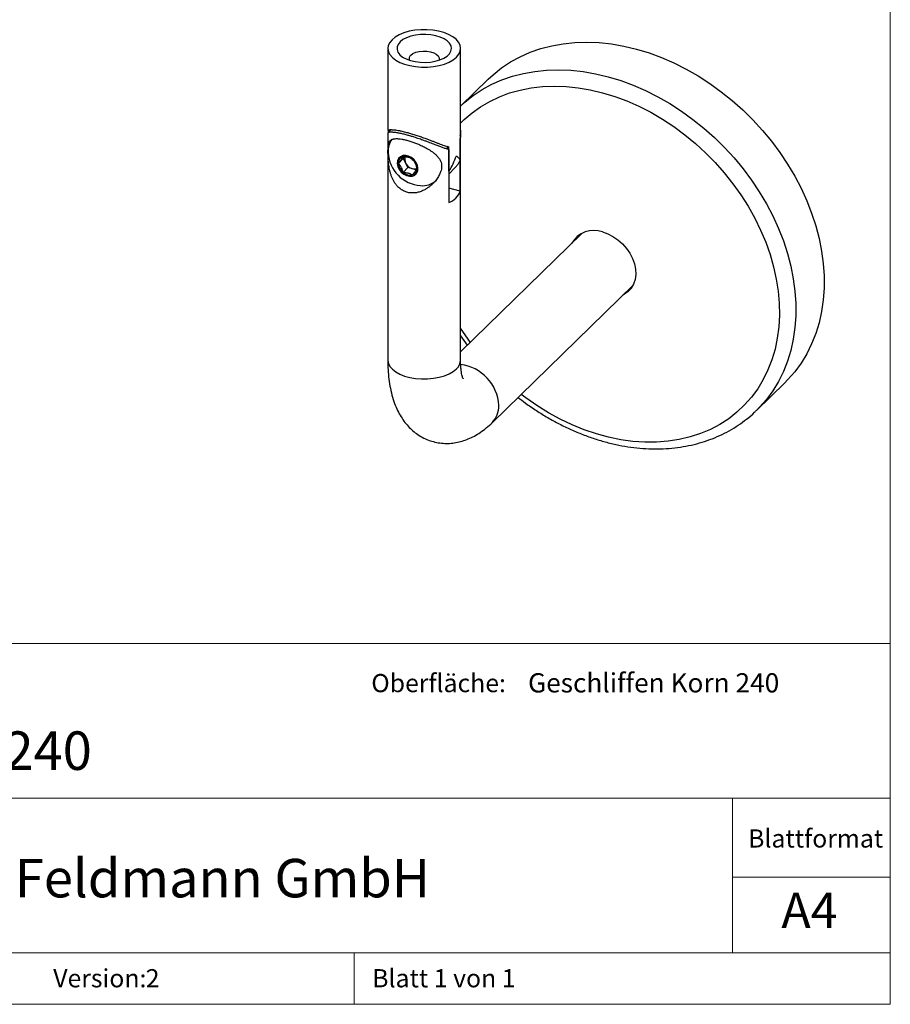
# Model space of a CAD drawing. Units: millimetres. Extents: x 10 to 584, y 10 to 410.
# Drawn here: x 440 to 584, y 10 to 172 of the extents above; entities that cross this region are included whole.
import ezdxf

# ---------------------------------------------------------------- set-up
doc = ezdxf.new("R2010")
doc.units = ezdxf.units.MM
doc.header["$LTSCALE"] = 2
doc.styles.add('SLDTEXTSTYLE0', font='TXT', dxfattribs={"width": 0.75})
doc.styles.add('SLDTEXTSTYLE1', font='TXT', dxfattribs={"width": 0.692308})

msp = doc.modelspace()

# ---------------------------------------------------------------- linework, layer by layer
at = {"color": 7, "linetype": 'Continuous', "lineweight": 18}
for p, q in [((584, 410), (584, 10)), ((407.2, 69.5), (584, 69.5)), ((407.2, 44), (558, 44)), ((584, 44), (558, 44)), ((558, 30.99), (558, 44)), ((558, 18.5), (558, 30.99)), ((584, 30.99), (558, 30.99)), ((318.8, 18.5), (584, 18.5)), ((495.6, 10), (495.6, 18.5)), ((10, 10), (584, 10))]:
    msp.add_line(p, q, dxfattribs=at)
at = {"color": 7, "linetype": 'Continuous', "lineweight": 25}
for p, q in [((501.14, 167.69), (501.14, 154.19)), ((513.14, 154.19), (513.14, 167.69)), ((517.69, 162.61), (513.14, 158.17)), ((501.14, 153.76), (501.14, 116.26)), ((501.64, 154.26), (501.15, 153.79)), ((501.2, 154.17), (501.2, 153.83)), ((513.07, 153.27), (513.07, 149.24)), ((513.08, 144.12), (513.08, 152.9)), ((513.14, 116.26), (513.14, 153.76)), ((511.17, 151.03), (510.86, 151.57)), ((511.2, 147.42), (511.2, 151.45)), ((503.69, 149.52), (502.87, 148.73)), ((503.69, 149.52), (503.88, 149.79)), ((503.69, 149.52), (504.46, 148.03)), ((511.17, 151.03), (511.17, 142.26)), ((504.46, 148.03), (503.64, 147.23)), ((505.8, 147.66), (504.46, 148.03)), ((511.17, 146.95), (512.26, 148.02)), ((511.2, 147.42), (511.17, 147.33)), ((513.08, 144.12), (511.17, 144.64)), ((533.19, 137.22), (513.14, 117.64)), ((532.85, 137.03), (532.88, 136.91)), ((518.33, 105.94), (541.58, 128.63)), ((541.26, 128.32), (541.38, 128.29)), ((513.14, 120.25), (514.23, 118.72)), ((561.92, 107.96), (566.58, 112.52)), ((561.92, 107.96), (561.79, 107.84))]:
    msp.add_line(p, q, dxfattribs=at)
at = {"color": 8, "linetype": 'Continuous', "lineweight": 25}
msp.add_line((541.08, 128.15), (541.3, 128.08), dxfattribs=at)
at = {"color": 7, "linetype": 'Continuous', "lineweight": 25, "flags": 128}
for points in [[(501.83, 169.13), (501.44, 168.66), (501.21, 168.17), (501.14, 167.66), (501.23, 167.15), (501.48, 166.66), (501.89, 166.19), (502.44, 165.77), (503.12, 165.39), (503.91, 165.08), (504.78, 164.85), (505.72, 164.69), (506.7, 164.61), (507.69, 164.61), (508.67, 164.7), (509.6, 164.87), (510.47, 165.12), (511.25, 165.44), (511.91, 165.82), (512.44, 166.25), (512.83, 166.72), (513.06, 167.21), (513.13, 167.72), (513.04, 168.23), (512.79, 168.72), (512.38, 169.19), (511.83, 169.61), (511.15, 169.98), (510.36, 170.29), (509.49, 170.53), (508.55, 170.69), (507.57, 170.77), (506.58, 170.77), (505.6, 170.68), (504.67, 170.51), (503.8, 170.26), (503.03, 169.94), (502.36, 169.56), (501.83, 169.13)], [(503.16, 168.77), (502.83, 168.36), (502.66, 167.93), (502.65, 167.49), (502.81, 167.06), (503.12, 166.65), (503.57, 166.27), (504.16, 165.95), (504.85, 165.69), (505.62, 165.51), (506.45, 165.4), (507.31, 165.37), (508.15, 165.43), (508.97, 165.57), (509.71, 165.79), (510.36, 166.07), (510.9, 166.42), (511.3, 166.81), (511.55, 167.23), (511.64, 167.67), (511.56, 168.11), (511.33, 168.53), (510.94, 168.92), (510.42, 169.27), (509.78, 169.56), (509.04, 169.79), (508.24, 169.94), (507.39, 170), (506.54, 169.99), (505.7, 169.89), (504.92, 169.71), (504.22, 169.46), (503.62, 169.14), (503.16, 168.77)], [(517.69, 162.61), (518.5, 163.36), (519.89, 164.47), (521.37, 165.46), (522.95, 166.32), (524.62, 167.06), (526.36, 167.67), (528.18, 168.14), (530.05, 168.47), (531.98, 168.67), (533.96, 168.72), (535.97, 168.64), (538.01, 168.42), (540.07, 168.06), (542.14, 167.57)], [(542.14, 167.57), (544.21, 166.94), (546.26, 166.18), (548.3, 165.29), (550.32, 164.28), (552.29, 163.15), (554.22, 161.9), (556.1, 160.55), (557.91, 159.09), (559.66, 157.54), (561.32, 155.9), (562.9, 154.17), (564.39, 152.37), (565.78, 150.51), (567.06, 148.59), (568.23, 146.62), (569.28, 144.61), (570.22, 142.56), (571.02, 140.5), (571.7, 138.42), (572.25, 136.34), (572.66, 134.26), (572.94, 132.2), (573.07, 130.16), (573.07, 128.15), (572.94, 126.19), (572.66, 124.28), (572.25, 122.43), (571.7, 120.64), (571.02, 118.93), (570.22, 117.31), (569.28, 115.77), (568.23, 114.33), (567.06, 113), (566.58, 112.52)], [(504.92, 166.58), (505.28, 166.84), (505.76, 167.05), (506.32, 167.19), (506.94, 167.26), (507.56, 167.24), (508.16, 167.15), (508.7, 166.98), (509.13, 166.75), (509.44, 166.47), (509.61, 166.16), (509.62, 165.84), (509.6, 165.75)], [(505.89, 147.08), (506.07, 147.47), (506.11, 147.92), (506.02, 148.41), (505.8, 148.89), (505.46, 149.33), (505.04, 149.68), (504.57, 149.92), (504.08, 150.02), (503.62, 150), (503.23, 149.83), (502.92, 149.54), (502.74, 149.15), (502.7, 148.7), (502.79, 148.21), (503.01, 147.73), (503.35, 147.29), (503.77, 146.94), (504.24, 146.7), (504.73, 146.6), (505.19, 146.62), (505.58, 146.79), (505.89, 147.08)], [(510.02, 147.88), (510.04, 148.36), (510.03, 148.61)], [(512.26, 148.02), (512.72, 148.57), (513.07, 149.24)], [(531.97, 136.02), (532.05, 136.18), (532.45, 136.75)], [(536.54, 137.41), (537.42, 137.11), (538.27, 136.67), (539.09, 136.11), (539.83, 135.45), (540.49, 134.71), (541.05, 133.89), (541.49, 133.03), (541.8, 132.15), (541.98, 131.26), (542.02, 130.4), (541.91, 129.58), (541.66, 128.82), (541.29, 128.15), (540.78, 127.58), (540.17, 127.13), (539.88, 126.98)], [(541.09, 127.9), (540.64, 127.59), (540.35, 127.43)]]:
    msp.add_lwpolyline(points, dxfattribs=at)
at = {"color": 8, "linetype": 'Continuous', "lineweight": 25, "flags": 128}
for points in [[(513.14, 158.17), (513.83, 158.8), (515.22, 159.91), (516.71, 160.9), (518.29, 161.77), (519.95, 162.51), (521.7, 163.11), (523.51, 163.58), (525.39, 163.91), (527.32, 164.11), (529.29, 164.17), (531.3, 164.09), (533.34, 163.86), (535.4, 163.51), (537.47, 163.01)], [(537.47, 163.01), (539.54, 162.38), (541.6, 161.62), (543.64, 160.73), (545.65, 159.72), (547.62, 158.59), (549.55, 157.35), (551.43, 155.99), (553.25, 154.54), (554.99, 152.98), (556.65, 151.34), (558.23, 149.62), (559.72, 147.82), (561.11, 145.95), (562.39, 144.03), (563.56, 142.06), (564.62, 140.05), (565.55, 138.01), (566.36, 135.94), (567.04, 133.86), (567.58, 131.78), (567.99, 129.7), (568.27, 127.64), (568.41, 125.6), (568.41, 123.6), (568.27, 121.64), (567.99, 119.72), (567.58, 117.87), (567.04, 116.09), (566.36, 114.38), (565.55, 112.75), (564.62, 111.21), (563.56, 109.78), (562.39, 108.44), (561.92, 107.96)], [(513.14, 155.36), (513.72, 155.94), (515.03, 157.06), (516.44, 158.07), (517.95, 158.96), (519.55, 159.72), (521.22, 160.34), (522.97, 160.83), (524.79, 161.19), (526.66, 161.4), (528.58, 161.48), (530.53, 161.41), (532.52, 161.21), (534.52, 160.87), (536.54, 160.39)], [(536.54, 160.39), (538.55, 159.77), (540.55, 159.02), (542.54, 158.15), (544.5, 157.15), (546.41, 156.03), (548.29, 154.8), (550.1, 153.46), (551.85, 152.02), (553.53, 150.48), (555.13, 148.85), (556.63, 147.15), (558.05, 145.37), (559.36, 143.53), (560.56, 141.64), (561.64, 139.7), (562.61, 137.72), (563.45, 135.72), (564.17, 133.7), (564.75, 131.67), (565.2, 129.65), (565.51, 127.63), (565.68, 125.64), (565.72, 123.68), (565.61, 121.76), (565.37, 119.89), (564.99, 118.07), (564.48, 116.32), (563.83, 114.65), (563.05, 113.06), (562.14, 111.56), (561.11, 110.16), (559.97, 108.87), (558.71, 107.68), (557.35, 106.61), (555.89, 105.67), (554.34, 104.84), (552.7, 104.15), (550.98, 103.59), (549.2, 103.17), (547.36, 102.89), (545.46, 102.74), (543.52, 102.74), (541.55, 102.87), (539.55, 103.14), (537.54, 103.56), (535.53, 104.1), (533.52, 104.78), (531.52, 105.6), (529.55, 106.53), (527.61, 107.59), (525.72, 108.77), (523.87, 110.06), (523.12, 110.62)], [(532.65, 136.9), (532.66, 136.85), (532.69, 136.73)], [(514.74, 119.21), (514.36, 119.74), (513.14, 121.56)], [(501.14, 116.26), (501.14, 116.23), (501.23, 115.72), (501.48, 115.23), (501.89, 114.76), (502.44, 114.34), (503.12, 113.96), (503.91, 113.65), (504.78, 113.42), (505.72, 113.26), (506.7, 113.18), (507.69, 113.18), (508.67, 113.27), (509.6, 113.44), (510.47, 113.69), (511.25, 114.01), (511.91, 114.39), (512.44, 114.82)]]:
    msp.add_lwpolyline(points, dxfattribs=at)
at = {"color": 7, "linetype": 'Continuous', "lineweight": 25}
for centre, radius, start, end in [((505.41, 165.98), 0.769, 128.9776, 197.358), ((504.62, 150.74), 3.43, 144.8939, 184.0765), ((506.92, 150.77), 5.73, 182.6717, 265.9384), ((503.94, 148.78), 1.07, 106.4011, 182.7899), ((504, 148.11), 1.73, 47.4605, 102.1305), ((505.58, 149.46), 1.66, 168.3975, 281.934), ((504.89, 148.82), 2.02, 182.6127, 231.6756), ((503.92, 147.8), 2.02, 2.6127, 51.6756), ((504.87, 147.84), 1.07, 286.4011, 2.7899), ((504.81, 148.51), 1.73, 227.4605, 282.1305), ((506.87, 148.32), 3.28, 263.7507, 313.0095), ((510.06, 145.31), 3.25, 289.9821, 338.628), ((535.1, 133.55), 4.13, 69.5804, 150.7002)]:
    msp.add_arc(centre, radius, start, end, dxfattribs=at)
at = {"color": 8, "linetype": 'Continuous', "lineweight": 25}
for centre, radius, start, end in [((511.1, 116.35), 2.03, 311.1557, 357.4824), ((512.25, 108.41), 7.2, 3.012, 82.9076), ((515.53, 108.68), 3.91, 315.5927, 1.6583)]:
    msp.add_arc(centre, radius, start, end, dxfattribs=at)
at = {"color": 7, "linetype": 'Continuous', "lineweight": 25}
for major_axis, ratio, start_param, end_param in [((3.25, 7.72), 0.653074, 4.459966, 4.799803), ((5.98, -2.52), 0.207998, 0.233128, 0.572965)]:
    msp.add_ellipse((507.14, 151.4), major_axis=major_axis, ratio=ratio, start_param=start_param, end_param=end_param, dxfattribs=at)
for points, knots in [([(501.14, 154.19), (501.14, 154.2), (501.14, 154.22), (501.22, 154.25), (501.38, 154.29), (501.62, 154.3), (501.92, 154.28), (502.31, 154.25), (502.78, 154.18), (503.32, 154.07), (503.76, 153.96), (504.25, 153.84), (504.72, 153.71), (505.16, 153.58), (505.64, 153.43), (506.12, 153.27), (506.61, 153.1), (507.1, 152.93), (507.63, 152.73), (508.1, 152.56), (508.6, 152.36), (509.09, 152.17), (509.56, 151.99), (510, 151.82), (510.42, 151.67), (510.82, 151.54), (511.08, 151.48), (511.2, 151.45)], [0, 0, 0, 0, 0.030874, 0.081377, 0.132315, 0.201652, 0.236758, 0.272341, 0.361203, 0.382131, 0.416162, 0.471653, 0.492824, 0.517077, 0.566126, 0.590954, 0.616109, 0.666864, 0.692471, 0.730403, 0.768631, 0.807672, 0.846948, 0.884754, 0.922918, 0.961262, 1, 1, 1, 1]), ([(511.17, 151.03), (511, 151.07), (510.68, 151.15), (510.14, 151.34), (509.57, 151.56), (508.88, 151.82), (508.21, 152.08), (507.58, 152.32), (507, 152.53), (506.3, 152.78), (505.57, 153.02), (504.9, 153.23), (504.28, 153.4), (503.62, 153.57), (503, 153.71), (502.46, 153.8), (502.06, 153.85), (501.78, 153.86), (501.5, 153.87), (501.25, 153.84), (501.14, 153.79), (501.14, 153.77), (501.14, 153.76)], [0, 0, 0, 0, 0.049014, 0.098466, 0.149156, 0.200286, 0.26907, 0.304214, 0.339618, 0.393892, 0.449605, 0.4903, 0.531798, 0.584829, 0.639687, 0.692669, 0.746955, 0.783986, 0.821305, 0.897703, 0.979644, 1, 1, 1, 1]), ([(510.01, 148.26), (510.01, 148.34), (510, 148.56), (509.94, 148.84), (509.83, 149.13), (509.67, 149.45), (509.44, 149.76), (509.14, 150.08), (508.85, 150.35), (508.49, 150.62), (508.1, 150.89), (507.7, 151.13), (507.32, 151.34), (506.97, 151.52), (506.59, 151.7), (506.23, 151.86), (505.78, 152.05), (505.34, 152.21), (504.91, 152.36), (504.49, 152.49), (504.08, 152.6), (503.69, 152.68), (503.34, 152.75), (503.03, 152.79), (502.74, 152.81), (502.46, 152.81), (502.21, 152.79), (501.97, 152.74), (501.79, 152.68), (501.62, 152.58), (501.48, 152.45), (501.38, 152.3), (501.29, 152.1), (501.23, 151.88), (501.19, 151.58), (501.17, 151.28), (501.16, 150.89), (501.16, 150.44), (501.17, 150.01), (501.19, 149.53), (501.22, 149.09), (501.27, 148.6), (501.33, 148.16), (501.43, 147.66), (501.55, 147.17), (501.7, 146.69), (501.89, 146.23), (502.11, 145.79), (502.37, 145.37), (502.65, 145.03), (502.99, 144.68), (503.32, 144.42), (503.69, 144.2), (504.08, 144.02), (504.49, 143.9), (504.92, 143.85), (505.33, 143.83), (505.74, 143.87), (506.15, 143.95), (506.56, 144.08), (506.98, 144.25), (507.42, 144.49), (507.8, 144.73), (508.19, 145.03), (508.57, 145.38), (508.89, 145.72), (509.16, 146.06), (509.38, 146.38), (509.58, 146.72), (509.76, 147.11), (509.92, 147.54), (510, 147.94), (510.01, 148.18), (510.01, 148.26)], [0, 0, 0, 0, 0.007752, 0.02357, 0.031642, 0.042471, 0.064509, 0.075701, 0.091363, 0.107137, 0.123249, 0.139482, 0.151833, 0.164253, 0.176912, 0.189667, 0.199861, 0.220567, 0.231115, 0.241311, 0.262102, 0.272726, 0.282284, 0.301687, 0.311541, 0.321951, 0.343027, 0.353697, 0.369, 0.384417, 0.400164, 0.41602, 0.427308, 0.450136, 0.461723, 0.476896, 0.492443, 0.507643, 0.523367, 0.532911, 0.552335, 0.562203, 0.577216, 0.59234, 0.607776, 0.623314, 0.638629, 0.65406, 0.669912, 0.685938, 0.696197, 0.717029, 0.727639, 0.7379, 0.758827, 0.769524, 0.779083, 0.798495, 0.808358, 0.818645, 0.839475, 0.850022, 0.865157, 0.880405, 0.895981, 0.911661, 0.923562, 0.935515, 0.947661, 0.959894, 0.975554, 0.99161, 1, 1, 1, 1]), ([(513.07, 153.27), (513.11, 153.55), (513.14, 153.85), (513.13, 154.16), (513.13, 154.19)], [0, 0, 0, 0, 0.909677, 1, 1, 1, 1]), ([(513.11, 154.2), (513.12, 154.15), (513.15, 153.9), (513.13, 153.47), (513.1, 153.09), (513.08, 152.9)], [0, 0, 0, 0, 0.1149582, 0.5561202, 1, 1, 1, 1]), ([(503.64, 149.8), (503.62, 149.76), (503.55, 149.65), (503.37, 149.37), (503.1, 149.01), (502.92, 148.79), (502.87, 148.73)], [0, 0, 0, 0, 0.183948, 0.515844, 0.862969, 1, 1, 1, 1]), ([(505.17, 149.39), (505.09, 149.44), (504.93, 149.55), (504.58, 149.7), (504.13, 149.79), (503.79, 149.8), (503.64, 149.8)], [0, 0, 0, 0, 0.21645, 0.4403, 0.751891, 1, 1, 1, 1]), ([(503.64, 147.23), (503.61, 147.36), (503.56, 147.62), (503.4, 148.05), (503.16, 148.44), (502.96, 148.64), (502.87, 148.73)], [0, 0, 0, 0, 0.21645, 0.4403, 0.751891, 1, 1, 1, 1]), ([(505.17, 149.39), (505.25, 149.31), (505.41, 149.15), (505.65, 148.81), (505.83, 148.37), (505.91, 148.04), (505.94, 147.89)], [0, 0, 0, 0, 0.21645, 0.4402998, 0.7518915, 1, 1, 1, 1]), ([(505.94, 147.89), (505.91, 147.85), (505.85, 147.74), (505.67, 147.46), (505.39, 147.1), (505.22, 146.88), (505.17, 146.82)], [0, 0, 0, 0, 0.183948, 0.515844, 0.862969, 1, 1, 1, 1]), ([(503.64, 147.23), (503.77, 147.23), (504.03, 147.22), (504.47, 147.16), (504.87, 147.01), (505.08, 146.88), (505.17, 146.82)], [0, 0, 0, 0, 0.21645, 0.4403, 0.751891, 1, 1, 1, 1]), ([(501.14, 116.26), (501.14, 115.99), (501.14, 115.18), (501.22, 113.88), (501.41, 112.35), (501.7, 110.86), (502.1, 109.49), (502.59, 108.25), (503.15, 107.18), (503.77, 106.22), (504.47, 105.37), (505.24, 104.62), (506.1, 103.96), (507.06, 103.4), (508.1, 102.96), (509.17, 102.67), (510.25, 102.53), (511.32, 102.52), (512.37, 102.64), (513.41, 102.89), (514.43, 103.25), (515.43, 103.74), (516.42, 104.35), (517.4, 105.08), (518.02, 105.65), (518.33, 105.94)], [0, 0, 0, 0, 0.027401, 0.080699, 0.135059, 0.190761, 0.247524, 0.296137, 0.341801, 0.384797, 0.42568, 0.464996, 0.503214, 0.544829, 0.585186, 0.624569, 0.663364, 0.701851, 0.740435, 0.779556, 0.819708, 0.861454, 0.905403, 0.952119, 1, 1, 1, 1]), ([(513.54, 113.22), (513.54, 113.21), (513.55, 113.2), (513.51, 113.28), (513.44, 113.49), (513.35, 113.84), (513.26, 114.32), (513.19, 114.93), (513.14, 115.59), (513.14, 116.06), (513.14, 116.26)], [0, 0, 0, 0, 0.027849, 0.160538, 0.295258, 0.434065, 0.578371, 0.728754, 0.885167, 1, 1, 1, 1]), ([(522.62, 110.13), (523.03, 109.81), (524.01, 109.04), (525.65, 107.93), (527.5, 106.77), (529.4, 105.73), (531.33, 104.8), (533.29, 103.98), (535.27, 103.27), (537.25, 102.69), (539.24, 102.23), (541.22, 101.9), (543.19, 101.69), (545.13, 101.61), (547.05, 101.66), (548.92, 101.84), (550.75, 102.14), (552.53, 102.58), (554.24, 103.13), (555.88, 103.81), (557.45, 104.6), (558.93, 105.51), (560.32, 106.54), (561.27, 107.32), (561.72, 107.78), (561.78, 107.84)], [0, 0, 0, 0, 0.032187, 0.078244, 0.124308, 0.17038, 0.216459, 0.262543, 0.308628, 0.354711, 0.400784, 0.446838, 0.492865, 0.53885, 0.584781, 0.630643, 0.676422, 0.722103, 0.767678, 0.813141, 0.858492, 0.903741, 0.9489, 0.993993, 1, 1, 1, 1])]:
    msp.add_open_spline(points, degree=3, knots=knots, dxfattribs=at)

# ---------------------------------------------------------------- texts
at = {"color": 7, "linetype": 'Continuous', "lineweight": 0, "attachment_point": 1}
for s, insert, char_height, style in [('Oberfläche:', (498.41, 64.49), 3, 'SLDTEXTSTYLE0'), ('Geschliffen Korn 240', (524.26, 64.62), 3.175, 'SLDTEXTSTYLE0'), ('50506-240', (410.86, 55.02), 6.35, 'SLDTEXTSTYLE0'), ('Blattformat', (560.55, 38.86), 3, 'SLDTEXTSTYLE0'), ('Feldmann GmbH', (439.62, 33.99), 6.35, 'SLDTEXTSTYLE0'), ('A4', (566.04, 28.43), 5.821, 'SLDTEXTSTYLE0'), ('Version:', (445.96, 15.8), 3, 'SLDTEXTSTYLE0'), ('2', (461.22, 15.8), 3, 'SLDTEXTSTYLE0'), ('Blatt 1 von 1', (498.56, 15.8), 3, 'SLDTEXTSTYLE1')]:
    msp.add_mtext(s, dxfattribs=dict(at, insert=insert, char_height=char_height, style=style))

doc.saveas('drawing.dxf')
